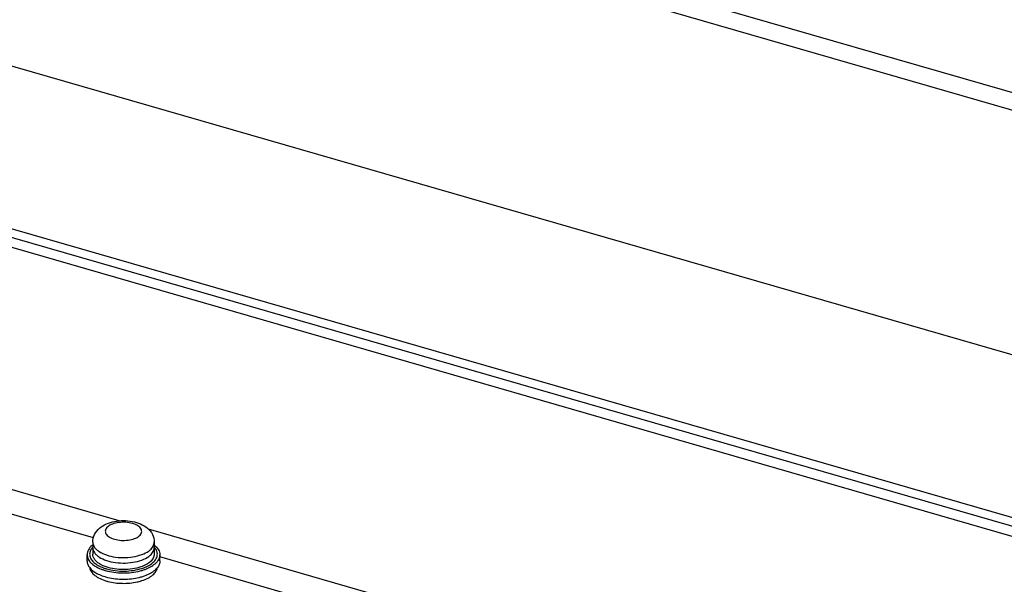
# Model space of a CAD drawing. Units: millimetres. Extents: x 0 to 841, y 0 to 594.
# Drawn here: x 141 to 165, y 447 to 460 of the extents above; entities that cross this region are included whole.
import ezdxf

# ---------------------------------------------------------------- set-up
doc = ezdxf.new("R2010")
doc.units = ezdxf.units.MM
doc.header["$LTSCALE"] = 46.255
doc.layers.get('0').update_dxf_attribs({"linetype": 'CONTINUOUS'})
doc.layers.add('02___PRT_ALL_AXES', color=7, linetype='CONTINUOUS')
doc.layers.add('ROUNDS', color=7, linetype='CONTINUOUS')

msp = doc.modelspace()

# ---------------------------------------------------------------- linework, layer by layer
at = {"color": 3, "linetype": 'CONTINUOUS'}
for p, q in [((143.405, 448.274), (132.743, 451.352)), ((142.786, 447.868), (133.015, 450.689)), ((154.771, 444.993), (144.103, 448.073)), ((154.152, 444.587), (144.375, 447.409))]:
    msp.add_line(p, q, dxfattribs=at)
at = {"color": 7, "linetype": 'CONTINUOUS'}
for p, q in [((142.635, 447.314), (142.635, 447.464)), ((144.375, 447.314), (144.375, 447.464))]:
    msp.add_line(p, q, dxfattribs=at)
at = {"color": 2, "linetype": 'CONTINUOUS'}
msp.add_circle((139.441, 439.091), 48.686, dxfattribs=at)
at = {"color": 7, "linetype": 'CONTINUOUS'}
for centre, radius, start, end in [((143.095, 447.284), 0.524, 128.4652, 130.8757), ((143.608, 448.242), 1.202, 286.4933, 289.5538), ((143.638, 448.154), 1.11, 289.5971, 290.2694), ((143.421, 448.303), 1.266, 253.5736, 253.8982), ((143.574, 448.206), 1.321, 283.4402, 287.1892), ((143.579, 448.337), 1.301, 284.4431, 286.4958), ((143.616, 448.066), 1.174, 287.2312, 289.5812)]:
    msp.add_arc(centre, radius, start, end, dxfattribs=at)
for points, knots in [([(142.77, 447.762), (142.77, 447.826), (142.802, 447.955), (142.884, 448.056), (142.932, 448.098)], [0, 0, 0, 0, 0.503139, 1, 1, 1, 1]), ([(142.932, 448.098), (143.031, 448.184), (143.231, 448.262), (143.503, 448.286), (143.714, 448.268), (143.911, 448.21), (144.083, 448.109), (144.208, 447.957), (144.24, 447.827), (144.24, 447.762)], [0, 0, 0, 0, 0.245737, 0.378931, 0.512176, 0.639428, 0.760143, 0.879313, 1, 1, 1, 1]), ([(143.129, 448.131), (143.115, 448.119), (143.093, 448.095), (143.071, 448.052), (143.068, 448.007), (143.084, 447.963), (143.115, 447.922), (143.181, 447.872), (143.294, 447.826), (143.45, 447.801), (143.614, 447.806), (143.763, 447.84), (143.85, 447.885), (143.882, 447.913)], [0, 0, 0, 0, 0.049898, 0.093516, 0.134173, 0.17635, 0.223901, 0.278912, 0.411566, 0.566766, 0.728094, 0.877358, 1, 1, 1, 1]), ([(143.882, 447.913), (143.895, 447.925), (143.918, 447.949), (143.939, 447.992), (143.942, 448.037), (143.927, 448.081), (143.895, 448.122), (143.83, 448.173), (143.716, 448.218), (143.56, 448.243), (143.396, 448.238), (143.248, 448.204), (143.161, 448.159), (143.129, 448.131)], [0, 0, 0, 0, 0.049898, 0.093516, 0.134173, 0.17635, 0.223901, 0.278912, 0.411566, 0.566766, 0.728094, 0.877358, 1, 1, 1, 1]), ([(142.752, 447.681), (142.718, 447.651), (142.673, 447.601), (142.641, 447.522), (142.635, 447.483), (142.635, 447.463)], [0, 0, 0, 0, 0.537297, 0.774159, 1, 1, 1, 1]), ([(142.77, 447.762), (142.77, 447.742), (142.777, 447.7), (142.808, 447.64), (142.858, 447.585), (142.951, 447.515), (143.105, 447.447), (143.319, 447.4), (143.552, 447.389), (143.781, 447.415), (143.982, 447.474), (144.097, 447.54), (144.142, 447.579)], [0, 0, 0, 0, 0.038838, 0.080559, 0.127255, 0.179995, 0.303547, 0.446724, 0.599474, 0.749784, 0.886117, 1, 1, 1, 1]), ([(142.77, 447.632), (142.77, 447.612), (142.777, 447.57), (142.808, 447.51), (142.858, 447.455), (142.951, 447.385), (143.105, 447.317), (143.319, 447.27), (143.552, 447.259), (143.781, 447.285), (143.982, 447.344), (144.097, 447.41), (144.142, 447.449)], [0, 0, 0, 0, 0.038838, 0.080559, 0.127255, 0.179995, 0.303547, 0.446724, 0.599474, 0.749784, 0.886117, 1, 1, 1, 1]), ([(144.142, 447.579), (144.171, 447.604), (144.22, 447.658), (144.24, 447.73), (144.24, 447.762)], [0, 0, 0, 0, 0.539217, 1, 1, 1, 1]), ([(144.142, 447.449), (144.171, 447.474), (144.22, 447.528), (144.24, 447.6), (144.24, 447.632)], [0, 0, 0, 0, 0.539217, 1, 1, 1, 1]), ([(144.242, 447.695), (144.281, 447.664), (144.332, 447.611), (144.369, 447.526), (144.375, 447.484), (144.375, 447.464)], [0, 0, 0, 0, 0.541286, 0.776846, 1, 1, 1, 1]), ([(142.635, 447.463), (142.635, 447.43), (142.653, 447.358), (142.724, 447.264), (142.832, 447.183), (142.919, 447.141), (142.968, 447.122)], [0, 0, 0, 0, 0.198855, 0.424103, 0.690321, 1, 1, 1, 1]), ([(144.375, 447.464), (144.375, 447.444), (144.37, 447.405), (144.338, 447.326), (144.293, 447.276), (144.259, 447.246)], [0, 0, 0, 0, 0.225841, 0.462703, 1, 1, 1, 1]), ([(142.635, 447.314), (142.635, 447.286), (142.647, 447.228), (142.678, 447.177), (142.697, 447.154)], [0, 0, 0, 0, 0.47696, 1, 1, 1, 1]), ([(142.697, 447.154), (142.742, 447.096), (142.882, 446.997), (143.04, 446.943), (143.129, 446.922)], [0, 0, 0, 0, 0.442537, 1, 1, 1, 1]), ([(142.968, 447.122), (142.975, 447.119), (143.007, 447.107), (143.039, 447.096), (143.063, 447.089)], [0, 0, 0, 0, 0.244203, 1, 1, 1, 1]), ([(144.022, 447.114), (144.068, 447.13), (144.151, 447.167), (144.227, 447.218), (144.259, 447.246)], [0, 0, 0, 0, 0.532692, 1, 1, 1, 1]), ([(144.311, 447.15), (144.307, 447.146), (144.291, 447.127), (144.273, 447.109), (144.259, 447.097)], [0, 0, 0, 0, 0.24067, 1, 1, 1, 1]), ([(144.375, 447.314), (144.375, 447.286), (144.363, 447.226), (144.331, 447.174), (144.311, 447.15)], [0, 0, 0, 0, 0.476065, 1, 1, 1, 1]), ([(143.07, 447.087), (143.204, 447.048), (143.486, 447.012), (143.768, 447.042), (143.904, 447.077)], [0, 0, 0, 0, 0.497758, 1, 1, 1, 1]), ([(143.129, 446.922), (143.252, 446.892), (143.505, 446.866), (143.758, 446.892), (143.881, 446.922)], [0, 0, 0, 0, 0.499983, 1, 1, 1, 1]), ([(144.01, 446.96), (144.058, 446.977), (144.145, 447.015), (144.225, 447.068), (144.259, 447.097)], [0, 0, 0, 0, 0.533755, 1, 1, 1, 1])]:
    msp.add_open_spline(points, degree=3, knots=knots, dxfattribs=at)
at = {"layer": '02___PRT_ALL_AXES', "color": 7, "linetype": 'CONTINUOUS'}
for p, q in [((142.77, 447.762), (142.77, 447.477)), ((144.24, 447.762), (144.24, 447.477))]:
    msp.add_line(p, q, dxfattribs=at)
for centre, radius, start, end in [((143.365, 448.075), 0.985, 247.9666, 249.6343), ((143.401, 448.172), 1.089, 249.6541, 253.9767), ((143.618, 448.148), 1.063, 287.9722, 290.379), ((143.655, 448.05), 0.959, 290.3735, 294.1628), ((143.437, 448), 1.214, 253.9038, 255.3282), ((143.556, 448.069), 1.286, 282.539, 284.6785), ((143.58, 447.976), 1.189, 284.6749, 287.9403)]:
    msp.add_arc(centre, radius, start, end, dxfattribs=at)
for points, knots in [([(142.768, 447.644), (142.746, 447.62), (142.71, 447.568), (142.695, 447.506), (142.695, 447.477)], [0, 0, 0, 0, 0.528383, 1, 1, 1, 1]), ([(144.315, 447.476), (144.315, 447.506), (144.301, 447.569), (144.263, 447.622), (144.241, 447.646)], [0, 0, 0, 0, 0.471161, 1, 1, 1, 1]), ([(142.695, 447.477), (142.695, 447.446), (142.711, 447.38), (142.775, 447.294), (142.872, 447.218), (142.952, 447.179), (142.996, 447.162)], [0, 0, 0, 0, 0.19974, 0.425266, 0.691084, 1, 1, 1, 1]), ([(142.931, 447.247), (142.906, 447.263), (142.863, 447.295), (142.811, 447.351), (142.778, 447.412), (142.77, 447.456), (142.77, 447.477)], [0, 0, 0, 0, 0.294471, 0.554386, 0.785578, 1, 1, 1, 1]), ([(144.24, 447.477), (144.24, 447.444), (144.22, 447.372), (144.171, 447.318), (144.142, 447.293)], [0, 0, 0, 0, 0.460783, 1, 1, 1, 1]), ([(144.207, 447.274), (144.239, 447.302), (144.28, 447.349), (144.31, 447.422), (144.315, 447.459), (144.315, 447.476)], [0, 0, 0, 0, 0.537302, 0.774158, 1, 1, 1, 1]), ([(142.698, 447.154), (142.703, 447.12), (142.734, 447.048), (142.822, 446.959), (142.948, 446.885), (143.047, 446.849), (143.1, 446.833)], [0, 0, 0, 0, 0.192403, 0.418823, 0.688788, 1, 1, 1, 1]), ([(143.091, 447.173), (143.076, 447.178), (143.021, 447.198), (142.967, 447.224), (142.931, 447.247)], [0, 0, 0, 0, 0.265937, 1, 1, 1, 1]), ([(143.919, 447.173), (143.855, 447.151), (143.718, 447.119), (143.505, 447.104), (143.293, 447.119), (143.155, 447.151), (143.091, 447.173)], [0, 0, 0, 0, 0.24154, 0.5, 0.75846, 1, 1, 1, 1]), ([(143.1, 447.126), (143.167, 447.106), (143.309, 447.078), (143.526, 447.067), (143.742, 447.084), (143.881, 447.116), (143.946, 447.137)], [0, 0, 0, 0, 0.24486, 0.502686, 0.759121, 1, 1, 1, 1]), ([(144.08, 447.247), (144.068, 447.24), (144.017, 447.21), (143.962, 447.187), (143.919, 447.173)], [0, 0, 0, 0, 0.23392, 1, 1, 1, 1]), ([(144.047, 447.176), (144.063, 447.182), (144.119, 447.21), (144.172, 447.244), (144.207, 447.274)], [0, 0, 0, 0, 0.269834, 1, 1, 1, 1]), ([(144.142, 447.293), (144.137, 447.289), (144.117, 447.272), (144.096, 447.258), (144.08, 447.247)], [0, 0, 0, 0, 0.239952, 1, 1, 1, 1]), ([(144.207, 446.982), (144.234, 447.005), (144.28, 447.055), (144.307, 447.119), (144.312, 447.15)], [0, 0, 0, 0, 0.536154, 1, 1, 1, 1]), ([(143.946, 446.845), (143.997, 446.861), (144.089, 446.898), (144.172, 446.952), (144.207, 446.982)], [0, 0, 0, 0, 0.536246, 1, 1, 1, 1]), ([(143.129, 446.825), (143.243, 446.796), (143.481, 446.767), (143.719, 446.788), (143.835, 446.814)], [0, 0, 0, 0, 0.497297, 1, 1, 1, 1])]:
    msp.add_open_spline(points, degree=3, knots=knots, dxfattribs=at)
at = {"layer": 'ROUNDS', "color": 3, "linetype": 'CONTINUOUS'}
for p, q in [((176.828, 455.022), (124.269, 470.195)), ((175.842, 445.146), (124.53, 459.958)), ((127.733, 458.592), (171.874, 445.849))]:
    msp.add_line(p, q, dxfattribs=at)
at = {"layer": 'ROUNDS', "color": 7, "linetype": 'CONTINUOUS'}
for p, q in [((176.466, 454.708), (123.907, 469.881)), ((133.669, 461.217), (166.704, 451.681)), ((175.662, 444.99), (124.35, 459.802))]:
    msp.add_line(p, q, dxfattribs=at)

doc.saveas('drawing.dxf')
